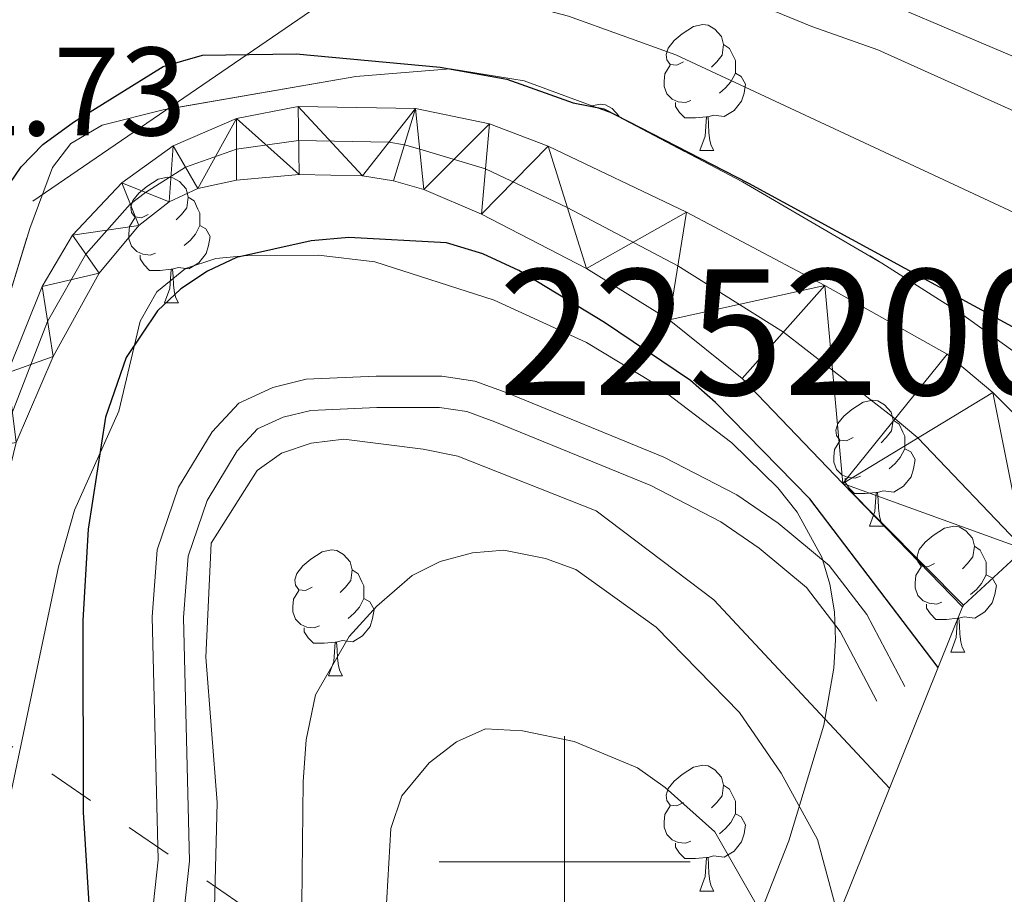
# Model space of a CAD drawing. Extents: x 595639 to 600136, y 784442 to 787476.
# Drawn here: x 597957 to 598035, y 785497 to 785567 of the extents above; entities that cross this region are included whole.
import ezdxf
from ezdxf.enums import TextEntityAlignment as Align

# ---------------------------------------------------------------- set-up
doc = ezdxf.new("R2010")
doc.units = 0
doc.header["$MEASUREMENT"] = 0
for name, pattern in [('5elect', [127.5, 75, -7.5, 7.5, -7.5, 7.5, -7.5, 7.5, -7.5]), ('DGN Style 3', [59.334772000000015, 42.38198000000001, -16.952792]), ('DGN Style 4', [67.85354998, 33.905584, -16.952792, 0.04238198000000001, -16.952792])]:
    doc.linetypes.add(name, pattern=pattern)
for name, color, linetype in [('Nivel 11', 7, 'Continuous'), ('Nivel 16', 7, 'Continuous'), ('Nivel 21', 7, 'Continuous'), ('Nivel 23', 7, 'Continuous'), ('Nivel 32', 7, 'Continuous'), ('Nivel 35', 7, 'Continuous'), ('Nivel 36', 7, 'Continuous'), ('Nivel 4', 7, 'Continuous'), ('Nivel 41', 7, 'Continuous'), ('Nivel 48', 7, 'Continuous'), ('Nivel 5', 7, 'Continuous'), ('Nivel 51', 7, 'Continuous'), ('Nivel 53', 7, 'Continuous'), ('Nivel 54', 7, 'Continuous'), ('Nivel 57', 7, 'Continuous'), ('Nivel 59', 7, 'Continuous'), ('Nivel 61', 7, 'Continuous'), ('Nivel 63', 7, 'Continuous')]:
    doc.layers.add(name, color=color, linetype=linetype)
doc.styles.add('Style-arial', font='arial.shx', dxfattribs={"bigfont": 'arialbig.shx'})
doc.styles.add('Style-arialn', font='arialn.shx', dxfattribs={"bigfont": 'arialnbig.shx'})
doc.linetypes.add('5zonar', pattern='A,-5,[1,dgnlstyle.shx,S=0.08,R=0,X=0,Y=0],-5', length=10)

msp = doc.modelspace()

# ---------------------------------------------------------------- hatches: boundary and pattern name
at = {"layer": 'Nivel 53', "linetype": 'Continuous', "lineweight": 13, "extrusion": (0.03908663114163322, -0.0408273427333557, 0.9984014039209536)}
msp.add_hatch(color=254, dxfattribs=at).paths.add_polyline_path([(975278.4387416758, 153589.5547217327), (975242.1179749379, 153589.5592478202), (975241.0026238323, 153589.5582944732), (975150.6629303633, 153589.5687166632), (975149.1514777846, 153589.5690351145), (975138.762306477, 153589.5697688246), (975138.047339814, 153594.3140049007), (975277.1306993121, 153594.2839414653), (975278.3182645917, 153594.3140049007)])

# ---------------------------------------------------------------- linework, layer by layer
at = {"layer": 'Nivel 11', "color": 142, "linetype": 'Continuous', "lineweight": 13}
for points in [[(598041.8060000001, 785529.726, 321.751), (598034.095, 785537.385, 321.751), (598030.473, 785540.44, 321.751), (598020.729, 785545.8970000001, 321.813), (598009.7150000001, 785551.7509999999, 322.78), (597998.683, 785556.996, 322.826), (597994.0090000001, 785558.7860000001, 322.826), (597988.1200000001, 785559.987, 322.826), (597978.773, 785560.1499999999, 322.826), (597973.869, 785559.2080000001, 322.826), (597968.837, 785557.013, 322.826), (597964.7479999999, 785554.068, 322.826), (597960.821, 785549.908, 322.544), (597958.389, 785545.824, 322.019), (597955.625, 785538.9439999999, 320.843), (597953.632, 785532.9410000001, 320.3), (597950.9410000001, 785523.7479999999, 320.137), (597948.9920000001, 785510.298, 319.627), (597946.814, 785498.7390000001, 319.33)], [(598031.693, 785520.29, 321.835), (598022.1570000001, 785530.129, 321.474), (598014.1370000001, 785538.4780000001, 320.992), (598008.315, 785543.1640000001, 321.452), (598001.736, 785547.247, 321.914), (597993.385, 785551.5789999999, 322.336), (597988.798, 785553.5360000001, 322.762), (597986.3840000001, 785554.2420000001, 322.874), (597983.905, 785554.6300000001, 322.874), (597978.8530000001, 785554.7520000001, 322.874), (597973.8759999999, 785554.2890000001, 322.874), (597970.7919999999, 785553.625, 322.805), (597968.506, 785552.551, 322.64), (597966.087, 785550.6880000001, 322.403), (597962.942, 785546.869, 321.996), (597959.271, 785540.25, 321.396), (597956.3219999999, 785533.3840000001, 320.8), (597955.283, 785529.122, 320.454), (597953.335, 785516.7860000001, 319.712), (597948.8049999999, 785491.2479999999, 319.378)]]:
    msp.add_polyline3d(points, dxfattribs=at)
at = {"layer": 'Nivel 16', "color": 1, "linetype": 'Continuous', "lineweight": 13, "extrusion": (-0.5180342490046981, 0.5610176942346138, 0.6456776778035739), "elevation": 131097.6852570207, "flags": 128}
msp.add_lwpolyline([(-972266.8752412437, -110429.4147827084), (-972267.0273574381, -110429.5260960652), (-972273.6044136169, -110429.5261970761), (-972280.7065715967, -110429.5260960652)], dxfattribs=at)
at = {"layer": 'Nivel 16', "color": 1, "linetype": 'Continuous', "lineweight": 13, "extrusion": (0.1695827623921063, 0.4214000455747644, 0.890878043443124), "elevation": 432720.8691288599, "flags": 128}
msp.add_lwpolyline([(-261534.0129625608, -847884.1665804319), (-261534.0129625609, -847960.3439410385)], dxfattribs=at)
at = {"layer": 'Nivel 21', "color": 19, "linetype": 'Continuous', "lineweight": 0}
msp.add_polyline3d([(597956.3970000001, 785476.9480000001, 322.506), (597957.983, 785478.568, 323.112), (597960.6880000001, 785482.2339999999, 324.012), (597965.9809999999, 785491.8570000001, 325.54), (597967.1159999999, 785495.494, 326.219), (597967.622, 785500.155, 327.332), (597967.159, 785519.5109999999, 329.109), (597967.561, 785524.8400000001, 329.378), (597969.2520000001, 785529.8319999999, 329.781), (597971.929, 785534.2350000001, 330.05), (597974.057, 785536.531, 330.05), (597976.7579999999, 785537.784, 329.98), (597979.4280000001, 785538.4280000001, 329.89), (597984.9880000001, 785538.6699999999, 329.781), (597990.219, 785538.689, 328.974), (597992.8459999999, 785538.29, 328.728), (597995.3470000001, 785537.3670000001, 328.51), (598007.912, 785532.2309999999, 326.689), (598013.72, 785529.229, 326.322), (598017.006, 785526.969, 326.285), (598021.0700000001, 785523.585, 326.285), (598024.0549999999, 785519.6810000001, 326.285), (598027.0819999999, 785513.952, 326.285)], dxfattribs=at)
at = {"layer": 'Nivel 21', "color": 19, "linetype": 'DGN Style 3', "lineweight": 0}
msp.add_polyline3d([(597952.389, 785470.4780000001, 321.246), (597958.084, 785475.0970000001, 322.506), (597959.892, 785476.943, 323.112), (597962.7990000001, 785480.8829999999, 324.012), (597968.2919999999, 785490.872, 325.54), (597969.575, 785494.9809999999, 326.219), (597970.125, 785500.05, 327.332), (597969.662, 785519.446, 329.109), (597970.03, 785524.337, 329.378), (597971.531, 785528.7690000001, 329.781), (597973.9340000001, 785532.72, 330.05), (597975.5560000001, 785534.47, 330.05), (597977.585, 785535.4110000001, 329.98), (597979.7790000001, 785535.9410000001, 329.89), (597985.047, 785536.1710000001, 329.781), (597990.034, 785536.1880000001, 328.974), (597992.219, 785535.8570000001, 328.728), (597994.44, 785535.0360000001, 328.51), (598006.8630000001, 785529.9580000001, 326.689), (598012.433, 785527.0800000001, 326.322), (598015.4950000001, 785524.9739999999, 326.285), (598019.2550000001, 785521.844, 326.285), (598021.942, 785518.328, 326.285), (598024.871, 785512.7849999999, 326.285)], dxfattribs=at)
at = {"layer": 'Nivel 23', "color": 2, "linetype": 'DGN Style 4', "lineweight": 0}
msp.add_polyline3d([(598036.588, 785524.908, 321.794), (598028.1259999999, 785533.757, 321.612), (598026.315, 785535.284, 321.612), (598017.433, 785542.1869999999, 321.402), (598009.0149999999, 785547.4569999999, 322.116), (598000.209, 785552.121, 322.37), (597993.6969999999, 785555.182, 322.581), (597988.459, 785556.7609999999, 322.794), (597987.2520000001, 785557.1140000001, 322.85), (597986.0120000001, 785557.308, 322.85), (597978.8130000001, 785557.4510000001, 322.85), (597973.872, 785556.7479999999, 322.85), (597969.814, 785555.3189999999, 322.815), (597966.6270000001, 785553.3090000001, 322.733), (597965.4169999999, 785552.378, 322.615), (597961.881, 785548.388, 322.27), (597958.8300000001, 785543.037, 321.708), (597954.977, 785533.162, 320.55)], dxfattribs=at)
at = {"layer": 'Nivel 32', "color": 6, "linetype": '5elect', "lineweight": 0, "ltscale": 0.5, "extrusion": (0.4140628840495552, -0.8076547390581112, 0.4198163295174916), "elevation": -386719.5937565768, "flags": 128}
msp.add_lwpolyline([(890648.0322736027, 179299.3175819771), (890619.3027475267, 179295.842517596), (890445.1551876143, 179243.0411509707)], dxfattribs=at)
at = {"layer": 'Nivel 32', "color": 6, "linetype": '5elect', "lineweight": 0, "ltscale": 0.5, "extrusion": (-0.1311525787193122, 0.0904523013267192, 0.9872271178811768), "elevation": -7039.219813601114, "flags": 128}
msp.add_lwpolyline([(-986121.0586344055, 45698.94414065627), (-986121.0586344055, 45805.43473677151)], dxfattribs=at)
at = {"layer": 'Nivel 35', "color": 92, "linetype": '5zonar', "lineweight": 0, "ltscale": 0.5}
for points in [[(598091.138, 785553.406, 353.702), (598069.8470000001, 785544.8740000001, 346.665), (598061.3670000001, 785541.1370000001, 343.583), (598057.152, 785539.0220000001, 341.609), (598055.287, 785537.8970000001, 340.335), (598048.081, 785533.5449999999, 334.134), (598045.104, 785532.4580000001, 331.859), (598043.341, 785532.7150000001, 330.684), (598041.612, 785534.047, 329.564), (598039.8899999999, 785536.024, 328.564), (598036.365, 785540.2050000001, 327.19), (598031.5279999999, 785543.702, 326.655), (598025.2679999999, 785547.69, 326.469), (598014.1610000001, 785554.145, 326.911), (598003.7590000001, 785559.621, 327.814), (597996.79, 785562.1969999999, 328.401), (597990.8840000001, 785563.152, 328.775), (597983.378, 785562.5590000001, 329.126), (597968.0190000001, 785559.892, 329.017), (597963.163, 785558.673, 328.673), (597960.6840000001, 785557.206, 328.283), (597959.2280000001, 785555.2930000001, 327.764), (597957.4010000001, 785550.429, 326.587), (597955.534, 785544.267, 325.694)], [(597952.8330000001, 785490.943, 328.589), (597959.71, 785523.486, 333.068), (597960.9809999999, 785528.0090000001, 333.168), (597964.496, 785535.879, 333.168), (597966.1869999999, 785543.065, 333.168), (597967.5320000001, 785545.3870000001, 333.168), (597969.8219999999, 785547.257, 333.168), (597972.23, 785548.051, 333.168), (597974.777, 785548.284, 333.168), (597980.388, 785548.304, 333.012), (597984.889, 785547.7849999999, 332.63), (597994.3910000001, 785544.726, 332.63), (598001.754, 785541.368, 332.63), (598006.973, 785538.185, 332.63), (598013.315, 785533.3729999999, 332.63), (598016.9890000001, 785529.7679999999, 332.63), (598018.5079999999, 785527.8430000001, 332.63), (598020.469, 785524.2509999999, 332.63), (598021.1229999999, 785522.104, 332.831), (598021.4780000001, 785519.908, 333.395), (598021.571, 785517.673, 334.262), (598021.439, 785515.413, 335.371), (598020.646, 785510.8630000001, 338.075), (598017.862, 785501.655, 343.924), (598011.5290000001, 785485.6059999999, 353.891)]]:
    msp.add_polyline3d(points, dxfattribs=at)
at = {"layer": 'Nivel 36', "color": 92, "linetype": 'Continuous', "lineweight": 0, "flags": 128}
for points in [[(598009.4650000001, 785563.706), (598008.935, 785563.4410000001), (598008.405, 785563.496), (598008.1399999999, 785563.8659999999), (598008.085, 785564.291), (598008.2450000001, 785564.811), (598008.7250000001, 785565.406), (598009.3600000001, 785565.936), (598010.26, 785566.521), (598011.0050000001, 785566.6810000001), (598011.4299999999, 785566.6259999999), (598011.96, 785566.311), (598012.49, 785565.726), (598012.6499999999, 785565.0860000001), (598012.54, 785564.236), (598012.115, 785563.706), (598011.6950000001, 785563.281)], [(598012.6499999999, 785565.0860000001), (598013.125, 785564.771), (598013.44, 785564.131), (598013.6000000001, 785563.811), (598013.6000000001, 785563.2309999999), (598013.6000000001, 785562.8060000001), (598013.23, 785562.1159999999), (598012.81, 785561.6359999999), (598012.3300000001, 785561.216)], [(598010.05, 785560.6259999999), (598009.625, 785560.466), (598009.04, 785560.5260000001), (598008.565, 785560.736), (598008.1399999999, 785561.1610000001), (598007.925, 785561.746), (598007.925, 785562.166), (598007.98, 785562.7509999999), (598008.405, 785563.4410000001)], [(598013.6000000001, 785562.8060000001), (598014.0549999999, 785562.5560000001), (598014.3999999999, 785561.9410000001), (598014.29, 785561.216), (598014.0800000001, 785560.5760000001), (598013.4950000001, 785559.8360000001), (598012.7, 785559.3559999999), (598011.8500000001, 785559.4610000001), (598011.4199999999, 785559.331)], [(598002.1610000001, 785560.212), (598002.8330000001, 785560.3559999999), (598003.2579999999, 785560.301), (598003.788, 785559.986), (598004.318, 785559.4010000001), (598004.3389999999, 785559.315)], [(598011.31, 785559.331), (598010.4199999999, 785559.246), (598009.575, 785559.246), (598009.1499999999, 785559.676), (598008.8300000001, 785560.1510000001), (598008.8300000001, 785560.466)], [(598010.7649999999, 785556.646), (598011.2, 785557.8060000001), (598011.31, 785559.331), (598011.4199999999, 785559.331), (598011.4550000001, 785558.746), (598011.49, 785558.061), (598011.56, 785557.446), (598011.675, 785557.0460000001), (598011.8899999999, 785556.646)], [(598010.7649999999, 785556.646), (598011.8899999999, 785556.646)], [(597966.8289999999, 785551.5660000001), (597966.2990000001, 785551.301), (597965.7690000001, 785551.3559999999), (597965.504, 785551.726), (597965.449, 785552.1510000001), (597965.6089999999, 785552.6710000001), (597966.0889999999, 785553.2660000001), (597966.7239999999, 785553.7960000001), (597967.6240000001, 785554.381), (597968.369, 785554.541), (597968.794, 785554.486), (597969.324, 785554.1710000001), (597969.854, 785553.5860000001), (597970.014, 785552.946), (597969.9040000001, 785552.0959999999), (597969.479, 785551.5660000001), (597969.0590000001, 785551.1410000001)], [(597970.014, 785552.946), (597970.4890000001, 785552.631), (597970.804, 785551.9909999999), (597970.9639999999, 785551.6710000001), (597970.9639999999, 785551.091), (597970.9639999999, 785550.666), (597970.594, 785549.976), (597970.1740000001, 785549.496), (597969.6939999999, 785549.0760000001)], [(597967.4140000001, 785548.486), (597966.9890000001, 785548.3260000001), (597966.4040000001, 785548.3859999999), (597965.929, 785548.5959999999), (597965.504, 785549.021), (597965.2890000001, 785549.6059999999), (597965.2890000001, 785550.0260000001), (597965.344, 785550.611), (597965.7690000001, 785551.301)], [(597970.9639999999, 785550.666), (597971.419, 785550.416), (597971.764, 785549.801), (597971.6540000001, 785549.0760000001), (597971.4439999999, 785548.436), (597970.8589999999, 785547.696), (597970.064, 785547.216), (597969.2139999999, 785547.321), (597968.784, 785547.1910000001)], [(597968.6740000001, 785547.1910000001), (597967.784, 785547.1059999999), (597966.939, 785547.1059999999), (597966.514, 785547.5360000001), (597966.1939999999, 785548.0109999999), (597966.1939999999, 785548.3260000001)], [(597968.129, 785544.506), (597968.564, 785545.666), (597968.6740000001, 785547.1910000001), (597968.784, 785547.1910000001), (597968.8189999999, 785546.6059999999), (597968.854, 785545.9210000001), (597968.9240000001, 785545.3060000001), (597969.0390000001, 785544.906), (597969.254, 785544.506)], [(597968.129, 785544.506), (597969.254, 785544.506)], [(598022.9680000001, 785533.797), (598022.4380000001, 785533.5320000001), (598021.908, 785533.587), (598021.6429999999, 785533.9569999999), (598021.588, 785534.382), (598021.7479999999, 785534.902), (598022.2280000001, 785535.497), (598022.8630000001, 785536.027), (598023.763, 785536.612), (598024.5079999999, 785536.7720000001), (598024.933, 785536.717), (598025.463, 785536.402), (598025.993, 785535.817), (598026.1529999999, 785535.1769999999), (598026.0430000001, 785534.327), (598025.618, 785533.797), (598025.1980000001, 785533.372)], [(598026.1529999999, 785535.1769999999), (598026.628, 785534.862), (598026.943, 785534.2220000001), (598027.1030000001, 785533.902), (598027.1030000001, 785533.3219999999), (598027.1030000001, 785532.8970000001), (598026.733, 785532.2069999999), (598026.3130000001, 785531.727), (598025.8330000001, 785531.307)], [(598023.5530000001, 785530.717), (598023.128, 785530.557), (598022.5430000001, 785530.6170000001), (598022.068, 785530.827), (598021.6429999999, 785531.2520000001), (598021.4280000001, 785531.837), (598021.4280000001, 785532.257), (598021.483, 785532.842), (598021.908, 785533.5320000001)], [(598027.1030000001, 785532.8970000001), (598027.558, 785532.6470000001), (598027.9029999999, 785532.0320000001), (598027.7930000001, 785531.307), (598027.5830000001, 785530.6670000001), (598026.9979999999, 785529.9269999999), (598026.203, 785529.4469999999), (598025.3530000001, 785529.5519999999), (598024.923, 785529.422)], [(598024.8130000001, 785529.422), (598023.923, 785529.337), (598023.078, 785529.337), (598022.6529999999, 785529.767), (598022.3330000001, 785530.2420000001), (598022.3330000001, 785530.557)], [(598024.2679999999, 785526.737), (598024.703, 785527.8970000001), (598024.8130000001, 785529.422), (598024.923, 785529.422), (598024.9580000001, 785528.837), (598024.993, 785528.152), (598025.0630000001, 785527.537), (598025.1780000001, 785527.1370000001), (598025.3929999999, 785526.737)], [(598024.2679999999, 785526.737), (598025.3929999999, 785526.737)], [(598029.443, 785523.7620000001), (598028.913, 785523.497), (598028.3829999999, 785523.5519999999), (598028.118, 785523.922), (598028.0630000001, 785524.3470000001), (598028.223, 785524.8670000001), (598028.703, 785525.462), (598029.338, 785525.9920000001), (598030.2380000001, 785526.577), (598030.983, 785526.737), (598031.408, 785526.682), (598031.9380000001, 785526.3670000001), (598032.4680000001, 785525.7820000001), (598032.628, 785525.142), (598032.5179999999, 785524.2920000001), (598032.0930000001, 785523.7620000001), (598031.673, 785523.337)], [(598032.628, 785525.142), (598033.1030000001, 785524.827), (598033.4180000001, 785524.1869999999), (598033.578, 785523.8670000001), (598033.578, 785523.287), (598033.578, 785522.862), (598033.2080000001, 785522.172), (598032.788, 785521.692), (598032.308, 785521.2720000001)], [(597979.888, 785521.8570000001), (597979.358, 785521.592), (597978.828, 785521.6470000001), (597978.5630000001, 785522.017), (597978.5079999999, 785522.442), (597978.6680000001, 785522.962), (597979.148, 785523.557), (597979.783, 785524.087), (597980.683, 785524.672), (597981.4280000001, 785524.8319999999), (597981.8530000001, 785524.777), (597982.3829999999, 785524.462), (597982.913, 785523.8770000001), (597983.0730000001, 785523.237), (597982.963, 785522.3870000001), (597982.538, 785521.8570000001), (597982.118, 785521.432)], [(597983.0730000001, 785523.237), (597983.548, 785522.922), (597983.8630000001, 785522.2820000001), (597984.023, 785521.962), (597984.023, 785521.382), (597984.023, 785520.9569999999), (597983.6529999999, 785520.267), (597983.233, 785519.787), (597982.753, 785519.3670000001)], [(598030.0279999999, 785520.682), (598029.6030000001, 785520.5220000001), (598029.0179999999, 785520.5819999999), (598028.5430000001, 785520.7920000001), (598028.118, 785521.217), (598027.9029999999, 785521.8019999999), (598027.9029999999, 785522.2220000001), (598027.9580000001, 785522.807), (598028.3829999999, 785523.497)], [(598033.578, 785522.862), (598034.033, 785522.612), (598034.378, 785521.997), (598034.2679999999, 785521.2720000001), (598034.058, 785520.632), (598033.473, 785519.892), (598032.6780000001, 785519.412), (598031.828, 785519.517), (598031.398, 785519.3870000001)], [(597980.473, 785518.777), (597980.048, 785518.6170000001), (597979.463, 785518.6769999999), (597978.9880000001, 785518.8870000001), (597978.5630000001, 785519.3119999999), (597978.348, 785519.8970000001), (597978.348, 785520.317), (597978.4029999999, 785520.902), (597978.828, 785521.592)], [(597984.023, 785520.9569999999), (597984.4780000001, 785520.7069999999), (597984.8230000001, 785520.092), (597984.713, 785519.3670000001), (597984.503, 785518.727), (597983.9180000001, 785517.987), (597983.1229999999, 785517.507), (597982.273, 785517.612), (597981.8430000001, 785517.4820000001)], [(598031.288, 785519.3870000001), (598030.398, 785519.3019999999), (598029.5530000001, 785519.3019999999), (598029.128, 785519.7320000001), (598028.808, 785520.2069999999), (598028.808, 785520.5220000001)], [(598030.743, 785516.702), (598031.1780000001, 785517.862), (598031.288, 785519.3870000001), (598031.398, 785519.3870000001), (598031.433, 785518.8019999999), (598031.4680000001, 785518.1170000001), (598031.538, 785517.5020000001), (598031.6529999999, 785517.102), (598031.868, 785516.702)], [(597981.733, 785517.4820000001), (597980.8430000001, 785517.3970000001), (597979.9979999999, 785517.3970000001), (597979.5730000001, 785517.827), (597979.253, 785518.3019999999), (597979.253, 785518.6170000001)], [(597981.1880000001, 785514.797), (597981.6229999999, 785515.9569999999), (597981.733, 785517.4820000001), (597981.8430000001, 785517.4820000001), (597981.878, 785516.8970000001), (597981.913, 785516.212), (597981.983, 785515.5970000001), (597982.098, 785515.1969999999), (597982.3130000001, 785514.797)], [(598030.743, 785516.702), (598031.868, 785516.702)], [(597981.1880000001, 785514.797), (597982.3130000001, 785514.797)], [(598009.4650000001, 785504.7139999999), (598008.935, 785504.449), (598008.405, 785504.504), (598008.1399999999, 785504.8740000001), (598008.085, 785505.2990000001), (598008.2450000001, 785505.8189999999), (598008.7250000001, 785506.4140000001), (598009.3600000001, 785506.9439999999), (598010.26, 785507.5290000001), (598011.0050000001, 785507.689), (598011.4299999999, 785507.6340000001), (598011.96, 785507.3189999999), (598012.49, 785506.7339999999), (598012.6499999999, 785506.094), (598012.54, 785505.244), (598012.115, 785504.7139999999), (598011.6950000001, 785504.2890000001)], [(598012.6499999999, 785506.094), (598013.125, 785505.7790000001), (598013.44, 785505.139), (598013.6000000001, 785504.8189999999), (598013.6000000001, 785504.2390000001), (598013.6000000001, 785503.814), (598013.23, 785503.1240000001), (598012.81, 785502.6440000001), (598012.3300000001, 785502.2239999999)], [(598010.05, 785501.6340000001), (598009.625, 785501.4739999999), (598009.04, 785501.534), (598008.565, 785501.744), (598008.1399999999, 785502.169), (598007.925, 785502.754), (598007.925, 785503.1740000001), (598007.98, 785503.7590000001), (598008.405, 785504.449)], [(598013.6000000001, 785503.814), (598014.0549999999, 785503.564), (598014.3999999999, 785502.949), (598014.29, 785502.2239999999), (598014.0800000001, 785501.584), (598013.4950000001, 785500.844), (598012.7, 785500.3640000001), (598011.8500000001, 785500.469), (598011.4199999999, 785500.3389999999)], [(598011.31, 785500.3389999999), (598010.4199999999, 785500.254), (598009.575, 785500.254), (598009.1499999999, 785500.6840000001), (598008.8300000001, 785501.159), (598008.8300000001, 785501.4739999999)], [(598010.7649999999, 785497.6540000001), (598011.2, 785498.814), (598011.31, 785500.3389999999), (598011.4199999999, 785500.3389999999), (598011.4550000001, 785499.754), (598011.49, 785499.0689999999), (598011.56, 785498.4539999999), (598011.675, 785498.054), (598011.8899999999, 785497.6540000001)], [(598010.7649999999, 785497.6540000001), (598011.8899999999, 785497.6540000001)]]:
    msp.add_lwpolyline(points, dxfattribs=at)
at = {"layer": 'Nivel 4', "color": 25, "linetype": 'Continuous', "lineweight": 30, "elevation": 325, "flags": 128}
for points in [[(597955.324, 785553.2720000001), (597956.7209999999, 785555.344), (597958.4569999999, 785557.142), (597960.879, 785558.9010000001), (597968.021, 785563.3319999999), (597971.162, 785564.254), (597978.6300000001, 785564.345), (597990.088, 785563.2860000001), (597995.402, 785562.341), (598000.672, 785560.46), (598003.132, 785559.9709999999), (598014.635, 785554.047), (598043.486, 785538.368), (598048.341, 785536.6140000001), (598050.557, 785535.494), (598052.2479999999, 785533.6270000001)], [(598029.7490000001, 785515.46), (598019.538, 785528.9029999999), (598012.02, 785536.585), (598010.031, 785538.3400000001), (598003.186, 785542.9410000001), (597996.342, 785547.102), (597993.4739999999, 785548.413), (597990.6070000001, 785549.284), (597982.818, 785549.71), (597979.8130000001, 785549.4650000001), (597973.881, 785548.125), (597971.5619999999, 785547.0490000001), (597969.4510000001, 785545.6229999999), (597967.588, 785543.875), (597965.088, 785540.159), (597963.44, 785535.402), (597962.054, 785526.4909999999), (597961.639, 785519.22), (597961.673, 785503.943), (597962.3999999999, 785491.908)]]:
    msp.add_lwpolyline(points, dxfattribs=at)
at = {"layer": 'Nivel 5', "color": 25, "linetype": 'Continuous', "lineweight": 0, "flags": 128}
for points, elevation in [([(597955.084, 785579.52), (597957.0800000001, 785578.4180000001), (597959.561, 785578.01), (597970.297, 785578.2450000001), (597981.092, 785577.844), (597989.4680000001, 785576.5530000001), (598000.4909999999, 785573.95), (598005.3430000001, 785572.425), (598019.682, 785566.53), (598024.9310000001, 785564.676), (598036.1030000001, 785559.655), (598041.9610000001, 785558.02), (598056.317, 785551.7849999999), (598065.2250000001, 785547.4410000001), (598073.9110000001, 785541.72)], 335), ([(597956.0660000001, 785569.098), (597970.6140000001, 785571.2350000001), (597978.21, 785571.155), (597987.301, 785570.1670000001), (597993.4539999999, 785569.1869999999), (598000.315, 785567.3500000001), (598008.8459999999, 785564.267), (598064.625, 785538.2509999999)], 330), ([(598021.663, 785570.1340000001), (598035.798, 785564.121), (598042.659, 785561.906), (598064.5760000001, 785553.037), (598085.976, 785546.227)], 340), ([(598025.8800000001, 785505.8459999999), (598011.8859999999, 785520.851), (598002.5249999999, 785527.9469999999), (597991.4950000001, 785532.3130000001), (597988.74, 785532.854), (597982.4140000001, 785533.666), (597979.814, 785533.3500000001), (597977.4510000001, 785532.537), (597975.5290000001, 785531.1529999999), (597971.855, 785525.3800000001), (597971.4299999999, 785516.2930000001), (597972.321, 785504.709), (597972.0800000001, 785495.3459999999), (597972.274, 785491.4880000001), (597972.1030000001, 785489.013), (597968.5760000001, 785474.683), (597965.2339999999, 785469.065), (597963.112, 785466.2209999999), (597958.71, 785461.4439999999), (597949.669, 785452.544)], 330), ([(598021.7860000001, 785495.672), (598020.138, 785501.77), (598017.2550000001, 785507.0460000001), (598013.9340000001, 785511.8800000001), (598007.3, 785518.6840000001), (598000.896, 785523.287), (597998.469, 785524.159), (597995.163, 785524.808), (597992.6710000001, 785524.6059999999), (597990.1000000001, 785523.909), (597987.8600000001, 785522.794), (597985.0460000001, 785520.3659999999), (597982.852, 785517.935), (597980.1529999999, 785513.284), (597979.423, 785509.72), (597979.1780000001, 785506.395), (597978.9909999999, 785489.284), (597977.6950000001, 785483.5630000001), (597975.507, 785478.2579999999), (597973.422, 785473.531), (597970.037, 785468.105), (597965.098, 785461.808), (597958.95, 785455.841), (597953.7679999999, 785449.807)], 335), ([(597956.129, 785441.1070000001), (597957.247, 785445.105), (597958.2649999999, 785447.3870000001), (597962.6740000001, 785453.561), (597967.5249999999, 785459.0719999999), (597978.0320000001, 785474.084), (597980.49, 785480.587), (597985.6710000001, 785494.3729999999), (597986.155, 785502.6440000001), (597987.034, 785505.256), (597989.2010000001, 785507.878), (597991.398, 785509.538), (597993.693, 785510.5900000001), (597996.638, 785510.4299999999), (598000.76, 785509.5719999999), (598005.81, 785507.487), (598008.0120000001, 785505.906), (598011.9569999999, 785502.369), (598019.3019999999, 785489.5)], 340)]:
    msp.add_lwpolyline(points, dxfattribs=dict(at, elevation=elevation))
at = {"layer": 'Nivel 53', "color": 1, "linetype": 'Continuous', "lineweight": 13, "extrusion": (0.03908663114163322, -0.0408273427333557, 0.9984014039209536), "elevation": -8338.212806070289, "flags": 128}
msp.add_lwpolyline([(975150.6629303633, 153589.5687166632), (975241.0026238323, 153589.5582944732), (975242.1179749379, 153589.5592478202), (975278.4387416758, 153589.5547217327), (975278.3182645917, 153594.3140049007), (975277.1306993121, 153594.2839414653), (975138.047339814, 153594.3140049007), (975138.762306477, 153589.5697688246), (975149.1514777846, 153589.5690351145)], close=True, dxfattribs=at)
at = {"layer": 'Nivel 53', "color": 1, "linetype": 'Continuous', "lineweight": 13}
msp.add_polyline3d([(598006.3570000001, 785457.3319999999, 356.439), (598106.8430000001, 785553.4920000001, 356.439), (598107.6799999999, 785554.335, 356.439), (598041.8060000001, 785529.726, 321.751), (598036.588, 785524.908, 321.751), (598031.756, 785520.446, 321.751), (598031.693, 785520.29, 321.836)], close=True, dxfattribs=at)
at = {"layer": 'Nivel 57', "color": 92, "linetype": 'DGN Style 3', "lineweight": 0, "flags": 128}
msp.add_lwpolyline([(598099.058, 785579.4040000001), (598094.9369999999, 785582.1159999999), (598074.1680000001, 785599.7960000001), (598061.538, 785608.399), (598055.649, 785612.942), (598051.801, 785617.0789999999), (598050.7180000001, 785619.0930000001), (598049.5490000001, 785623.5970000001), (598048.9180000001, 785628.443), (598048.51, 785630.8859999999), (598046.159, 785643.5009999999), (598045.4210000001, 785648.29), (598045.342, 785653.3230000001), (598045.9890000001, 785655.6710000001), (598047.6000000001, 785658.0549999999), (598051.585, 785661.152), (598055.98, 785663.48), (598060.2139999999, 785665.885), (598062.05, 785667.1100000001), (598064.041, 785668.425), (598067.723, 785671.29), (598068.956, 785672.933), (598070.4480000001, 785676.807), (598071.9950000001, 785680.361), (598071.449, 785682.0590000001), (598069.03, 785683.7690000001), (598066.757, 785684.4979999999), (598064.273, 785684.9410000001), (598057.29, 785685.7), (598049.783, 785686.0349999999), (598044.8319999999, 785685.905), (598037.085, 785685.115), (598027.5760000001, 785683.44), (598018.212, 785680.79), (598011.0009999999, 785677.933), (598000.294, 785672.5120000001), (597994.0549999999, 785668.871), (597991.0009999999, 785667.0560000001), (597987.1680000001, 785664.463), (597985.479, 785662.95), (597984.0050000001, 785661.2010000001), (597982.797, 785659.149), (597977.1799999999, 785645.861), (597962.3740000001, 785604.675), (597958.852, 785595.416), (597955.7409999999, 785588.649), (597952.209, 785582.506), (597942.256, 785568.115), (597931.3189999999, 785552.9720000001), (597928.561, 785548.426), (597927.6399999999, 785546.1140000001), (597927.2860000001, 785543.8600000001), (597927.575, 785542.294), (597931.0800000001, 785535.807), (597932.818, 785530.1159999999), (597933.297, 785527.416), (597933.825, 785520.2209999999), (597934.264, 785516.027), (597934.932, 785511.621), (597935.6939999999, 785509.8859999999), (597937.038, 785508.5789999999), (597938.712, 785507.3319999999), (597940.017, 785506.3570000001), (597942.466, 785504.899), (597944.638, 785504.665), (597945.5079999999, 785505.311), (597946.932, 785507.483), (597948.304, 785512.341), (597949.943, 785524.5819999999), (597952.6100000001, 785534.7110000001), (597955.534, 785544.267), (597957.4010000001, 785550.429), (597959.2280000001, 785555.2930000001), (597960.6840000001, 785557.206), (597963.163, 785558.673), (597968.0190000001, 785559.892), (597983.378, 785562.5590000001), (597990.8840000001, 785563.152), (597996.79, 785562.1969999999), (598003.7590000001, 785559.621), (598014.1610000001, 785554.145), (598025.2679999999, 785547.69), (598031.5279999999, 785543.702), (598036.365, 785540.2050000001), (598039.8899999999, 785536.024), (598041.612, 785534.047), (598043.341, 785532.7150000001), (598045.104, 785532.4580000001), (598048.081, 785533.5449999999), (598055.287, 785537.8970000001), (598057.152, 785539.0220000001), (598061.3670000001, 785541.1370000001), (598069.8470000001, 785544.8740000001), (598091.138, 785553.406), (598095.652, 785554.4299999999), (598100.953, 785554.71), (598112.7620000001, 785560.669), (598114.9410000001, 785561.578), (598119.206, 785563.381), (598119.2, 785564.9950000001), (598114.196, 785569.6939999999), (598110.45, 785572.6670000001), (598108.4110000001, 785574.098)], close=True, dxfattribs=at)
at = {"layer": 'Nivel 59', "color": 19, "linetype": 'Continuous', "lineweight": 0}
msp.add_polyline3d([(597952.8330000001, 785490.943, 320.731), (597959.71, 785523.486, 323.573), (597960.9809999999, 785528.0090000001, 324.192), (597964.496, 785535.879, 325.506), (597966.1869999999, 785543.065, 324.614), (597967.5320000001, 785545.3870000001, 324.361), (597969.8219999999, 785547.257, 324.51), (597972.23, 785548.051, 324.781), (597974.777, 785548.284, 325.019), (597980.388, 785548.304, 325.537), (597984.889, 785547.7849999999, 325.793), (597994.3910000001, 785544.726, 326.17), (598001.754, 785541.368, 325.791), (598006.973, 785538.185, 325.496), (598013.315, 785533.3729999999, 325.412), (598016.9890000001, 785529.7679999999, 325.409), (598018.5079999999, 785527.8430000001, 325.589), (598020.469, 785524.2509999999, 326.216), (598021.1229999999, 785522.104, 326.285), (598021.4780000001, 785519.908, 326.285), (598021.571, 785517.673, 326.71), (598021.439, 785515.413, 327.496), (598020.646, 785510.8630000001, 330.37), (598017.862, 785501.655, 336.438), (598011.5290000001, 785485.6059999999, 344.073)], dxfattribs=at)
at = {"layer": 'Nivel 61', "color": 19, "linetype": 'Continuous', "lineweight": 0}
msp.add_3dface([(596568.3600000001, 784848.24), (599953.1599999999, 784897.0800000001), (599919.1300000001, 787210.72), (596535.48, 787161.8800000001)], dxfattribs=at)
at = {"layer": 'Nivel 63', "color": 7, "linetype": 'Continuous', "lineweight": 0}
for p, q in [((598000, 785490), (598000, 785510)), ((597990, 785500), (598010, 785500))]:
    msp.add_line(p, q, dxfattribs=at)
msp.add_3dface([(595681.5989999999, 784441.5989999999), (600136.131, 784505.8740000001), (600093.281, 787475.5760000001), (595638.7479999999, 787411.301)], dxfattribs=at)

# ---------------------------------------------------------------- texts
at = {"layer": 'Nivel 41', "color": 19, "linetype": 'Continuous', "lineweight": 0, "style": 'Style-arial'}
msp.add_text('332.73', height=7.000002, dxfattribs=at).set_placement((597940.733, 785557.852, 332.734))
at = {"layer": 'Nivel 48', "color": 142, "linetype": 'Continuous', "lineweight": 0, "style": 'Style-arialn'}
msp.add_text('225200', height=10.000002, dxfattribs=at).set_placement((598017.4332644057, 785542.1870009999, 321.402), align=Align.MIDDLE_CENTER)

# ---------------------------------------------------------------- meshes
at = {"layer": 'Nivel 51', "color": 144, "linetype": 'Continuous', "lineweight": 13}
mesh = msp.add_polyface(dxfattribs=at)
corners = [(598041.8060000001, 785529.7260000005, 321.7510000000222), (598034.095, 785537.3850000002, 321.7510000000076), (598030.4730000002, 785540.44, 321.7509999999928), (598020.729, 785545.8970000003, 321.8130000000074), (598009.7150000003, 785551.7510000002, 322.7800000000024), (597998.683, 785556.9960000003, 322.8260000000064), (597994.0090000001, 785558.7860000001, 322.8260000000071), (597988.1200000001, 785559.9870000002, 322.8260000000178), (597978.773, 785560.1499999999, 322.8260000000051), (597973.8690000002, 785559.2080000003, 322.8260000000083), (597968.8370000003, 785557.0130000003, 322.8260000000136), (597964.7479999999, 785554.068, 322.8260000000023), (597960.821, 785549.908, 322.5439999999993), (597958.3890000002, 785545.8240000003, 322.0190000000042), (597955.625, 785538.9440000004, 320.8430000000217), (597953.632, 785532.9410000001, 320.2999999999954), (597950.9410000001, 785523.7480000004, 320.1370000000004), (597948.9920000001, 785510.2980000002, 319.6270000000116), (597946.814, 785498.7390000005, 319.3300000000281), (597946.814, 785498.7390000003, 319.683000000017), (597948.8049999999, 785491.2480000004, 319.6830000000186), (597948.8049999999, 785491.2480000004, 319.3780000000245), (597953.335, 785516.7860000001, 319.7120000000007), (597955.283, 785529.1220000004, 320.4540000000253), (597956.3219999999, 785533.3840000003, 320.8000000000057), (597959.271, 785540.2500000005, 321.3960000000184), (597962.942, 785546.8690000002, 321.9960000000166), (597966.087, 785550.6880000003, 322.4029999999959), (597968.506, 785552.5510000002, 322.6400000000255), (597970.7919999999, 785553.6250000002, 322.8050000000105), (597973.8760000002, 785554.2890000001, 322.8740000000051), (597978.8530000004, 785554.7520000006, 322.874000000026), (597983.905, 785554.6300000004, 322.8740000000177), (597986.3840000003, 785554.2420000003, 322.8740000000181), (597988.7980000002, 785553.5360000003, 322.7620000000134), (597993.385, 785551.5789999999, 322.33600000001), (598001.736, 785547.2470000002, 321.9140000000074), (598008.3150000002, 785543.1640000003, 321.4520000000052), (598014.1370000001, 785538.4780000004, 320.9920000000027), (598022.1570000004, 785530.1290000002, 321.474000000013), (598031.6930000002, 785520.2900000005, 321.835000000024), (598031.6930000002, 785520.2900000003, 321.8359999999994), (598031.756, 785520.4460000005, 321.751000000022), (598036.5880000002, 785524.9080000003, 321.7510000000059), (597946.8145116884, 785498.7370748085, 319.683000000017)]
mesh.append_faces([[corners[k] for k in face] for face in [(44, 19, 18)]], dxfattribs={"color": 144})
mesh.append_faces([[corners[k] for k in face] for face in [(22, 20, 21), (20, 17, 44), (1, 43, 0), (41, 39, 40)]], dxfattribs={"vtx0": -1, "color": 144})
mesh.append_faces([[corners[k] for k in face] for face in [(30, 9, 29), (29, 10, 28), (28, 11, 27), (27, 12, 26), (26, 13, 25), (25, 14, 24), (24, 15, 23), (23, 16, 22), (33, 7, 32), (7, 34, 6), (32, 8, 31), (8, 32, 7), (6, 35, 5), (5, 36, 4), (4, 37, 3), (3, 39, 2), (2, 39, 1), (43, 39, 42), (42, 39, 41)]], dxfattribs={"vtx0": -1, "vtx1": -1, "color": 144})
mesh.append_faces([[corners[k] for k in face] for face in [(22, 17, 20), (1, 39, 43)]], dxfattribs={"vtx0": -1, "vtx1": -1, "vtx2": -1, "color": 144})
mesh.append_faces([[corners[k] for k in face] for face in [(9, 30, 31), (29, 9, 10), (28, 10, 11), (27, 11, 12), (26, 12, 13), (25, 13, 14), (24, 14, 15), (23, 15, 16), (22, 16, 17), (7, 33, 34), (6, 34, 35), (31, 8, 9), (5, 35, 36), (4, 36, 37), (3, 37, 38), (3, 38, 39)]], dxfattribs={"vtx0": -1, "vtx2": -1, "color": 144})
at = {"layer": 'Nivel 54', "color": 21, "linetype": 'Continuous', "lineweight": 0}
mesh = msp.add_polyface(dxfattribs=at)
corners = [(597944.247, 785575.7889999999, 333.3349999999801), (597950.5440000002, 785581.862, 334.5240000000226), (597954.9610000001, 785587.3910000001, 335.1960000000331), (597958.298, 785594.1249999998, 336.1370000000001), (597963.621, 785609.2029999997, 337.3469999999869), (597971.5860000001, 785637.1969999997, 337.3470000000119), (597977.973, 785655.5050000001, 338.96000000002), (597984.3910000001, 785665.209, 340.0360000000023), (597993.51, 785671.6950000001, 343.801000000003), (598003.71, 785676.5719999997, 345.9520000000186), (598012.842, 785679.2949999999, 347.5650000000215), (598025.7359999998, 785683.1059999999, 350.7919999999652), (598035.4140000003, 785683.679, 353.4810000000005), (598046.1670000004, 785684.2559999998, 354.0180000000064), (598051.0079999999, 785684.2739999997, 355.094000000009), (598059.8770000003, 785685.3819999998, 358.8589999999953), (598067.1390000002, 785684.8699999999, 359.3960000000397), (598071.175, 785684.078, 359.6649999999966), (598083.817, 785683.0489999999, 361.009999999997), (598092.9579999999, 785683.6199999999, 361.5469999999847), (598101.564, 785683.1130000001, 362.0849999999895), (598109.6350000002, 785682.0669999998, 362.8920000000161), (598127.676, 785675.1410000001, 363.9680000000087), (598134.942, 785673.5539999998, 364.5049999999918), (598143.003, 785675.1969999999, 365.0429999999936), (598151.321, 785680.0669999998, 365.8499999999997), (598153.186, 785681.1249999998, 364.4530000000154), (598169.7760000001, 785682.5430000001, 367.1019999999722), (598174.281, 785682.5589999999, 367.5610000000092), (598177.591, 785682.4439999999, 367.5610000000014), (598179.9340000001, 785682.1019999997, 367.9640000000244), (598181.865, 785681.4709999997, 368.0290000000109), (598182.648, 785681.0449999999, 368.0980000000008), (598183.8920000002, 785679.8430000001, 368.3110000000457), (598184.9199999997, 785677.8530000001, 368.5759999999765), (598185.067, 785675.4569999999, 368.971000000001), (598184.5959999999, 785671.9529999997, 369.1739999999807), (598183.696, 785670.4110000001, 369.2370000000322), (598182.4880000001, 785669.038, 369.3079999999867), (598167.385, 785653.152, 370.9220000000066), (598157.0900000001, 785642.2960000001, 372.9800000000186), (598149.3739999998, 785632.4439999999, 374.5520000000129), (598142.621, 785625.5259999998, 376.0810000000142), (598139.246, 785622.467, 376.8059999999894), (598134.3620000002, 785618.8840000001, 377.6740000000408), (598129.139, 785616.3749999998, 378.2849999999808), (598124.135, 785614.8530000001, 378.7200000000225), (598122.03, 785614.507, 378.7150000000188), (598119.959, 785614.5029999998, 378.9259999999709), (598117.223, 785615.1749999998, 379.1059999999941), (598111.9269999999, 785617.646, 379.5260000000008), (598103.676, 785623.0139999997, 379.6610000000207), (598094.2479999997, 785627.0839999998, 379.8929999999815), (598081.6270000003, 785631.828, 380.1980000000351), (598051.5509999997, 785641.2550000001, 380.555000000004), (598048.963, 785642.2759999998, 380.6419999999766), (598047.4140000001, 785644.3979999998, 380.3319999999814), (598047.004, 785646.1439999999, 380.3320000000045), (598046.99, 785650.0430000001, 380.3320000000158), (598047.7829999998, 785653.81, 380.4659999999703), (598049.2460000003, 785658.253, 380.1980000000434), (598047.7309999999, 785658.7079999999, 380.1979999999755), (598046.1510000003, 785659.183, 380.1980000000214), (598040.9299999999, 785646.8859999999, 380.7480000000015), (598040.8279999997, 785644.3749999998, 380.7359999999824), (598042.044, 785642.632, 380.6020000000236), (598044.862, 785641.2079999999, 380.7470000000086), (598050.717, 785638.896, 380.5550000000047), (598080.8130000001, 785629.4629999998, 380.1979999999788), (598093.3119999997, 785624.7649999997, 379.8929999999914), (598102.4900000002, 785620.8019999997, 379.6610000000301), (598110.7110000001, 785615.4539999999, 379.5259999999877), (598116.389, 785612.8049999999, 379.1059999999666), (598119.659, 785612.0020000001, 378.9260000000253), (598122.237, 785612.007, 378.7150000000152), (598124.7050000001, 785612.4129999997, 378.7199999999765), (598130.05, 785614.038, 378.2849999999736), (598135.655, 785616.7309999997, 377.6740000000333), (598140.8299999998, 785620.527, 376.8059999999965), (598144.358, 785623.7249999999, 376.0810000000173), (598151.2590000003, 785630.7949999999, 374.5520000000436), (598158.987, 785640.6610000001, 372.9800000000044), (598169.1990000003, 785651.4299999999, 370.9220000000303), (598184.3339999998, 785667.3499999999, 369.3079999999719), (598185.7339999999, 785668.9409999999, 369.2369999999801), (598187.0090000003, 785671.125, 369.1740000000369), (598187.298, 785673.2769999998, 369.071), (598187.5789999999, 785675.3669999999, 368.9709999999993), (598187.4110000001, 785678.0930000001, 368.6299999999954), (598187.3839999998, 785678.533, 368.5759999999885), (598185.9259999997, 785681.3559999999, 368.3109999999577), (598184.1420000002, 785683.0799999998, 368.0980000000226), (598182.8600000001, 785683.7779999999, 368.0290000000052), (598180.5069999998, 785684.5459999999, 367.9639999999653), (598177.817, 785684.939, 367.5610000000012), (598174.3209999998, 785685.0609999998, 367.5609999999862), (598169.665, 785685.0439999998, 367.1020000000156), (598158.3950000003, 785684.0799999998, 365.3210000000417), (598154.4480000001, 785684.058, 365.2310000000124), (598152.736, 785683.831, 365.1790000000116), (598151.233, 785683.439, 365.130999999998), (598149.8340000003, 785682.6449999998, 365.8500000000169), (598141.925, 785678.0139999997, 365.0429999999877), (598134.963, 785676.5949999997, 364.5050000000011), (598128.531, 785678, 363.9680000000205), (598110.369, 785684.9720000001, 362.8920000000068), (598101.8430000001, 785686.0769999998, 362.0850000000019), (598092.9519999998, 785686.601, 361.5469999999843), (598083.845, 785686.0319999999, 361.0099999999961), (598071.5830000001, 785687.03, 359.6649999999818), (598067.531, 785687.8249999997, 359.39599999999), (598059.7960000001, 785688.371, 358.8589999999959), (598050.817, 785687.2489999998, 355.0940000000029), (598046.081, 785687.2309999997, 354.0180000000119), (598035.246, 785686.6499999997, 353.4810000000242), (598025.219, 785686.0559999999, 350.7920000000028), (598011.9950000003, 785682.1469999999, 347.5650000000247), (598002.6359999999, 785679.3569999998, 345.951999999997), (597991.9940000002, 785674.2689999999, 343.8010000000162), (597982.2139999999, 785667.3119999999, 340.0360000000059), (597975.2849999999, 785656.8360000001, 338.9600000000098), (597968.747, 785638.0949999997, 337.3470000000021), (597960.7829999998, 785610.1059999999, 337.3469999999814), (597955.551, 785595.2849999999, 336.1370000000067), (597952.436, 785588.9979999997, 335.1960000000195), (597948.3390000002, 785583.8700000001, 334.5240000000328), (597942.4010000001, 785578.1429999997, 333.3139999999722), (597934.21, 785572.9820000001, 333.0449999999985), (597925.216, 785568.5769999998, 332.6410000000166), (597897.057, 785554.5050000001, 329.145999999983), (597891.4140000001, 785550.3139999998, 328.6079999999824), (597887.7990000001, 785545.565, 327.9359999999953), (597887.6100000001, 785545.033, 327.8769999999865), (597885.642, 785539.4839999999, 327.2640000000271), (597885.6230000001, 785539.19, 327.2340000000108), (597885.22, 785532.7839999998, 326.5910000000203), (597885.709, 785527.6069999998, 326.1880000000145), (597888.567, 785521.4439999999, 325.6500000000043), (597894.9449999998, 785517.0150000001, 325.5159999999859), (597911.372, 785511.146, 323.4989999999788), (597924.4049999998, 785506.8539999998, 322.4229999999829), (597933.5829999999, 785504.3630000001, 321.6169999999628), (597938.8060000003, 785502.199, 320.8100000000269), (597941.6400000004, 785499.9269999999, 320.4070000000006), (597942.6669999999, 785498.4629999998, 320.2089999999836), (597945.2039999999, 785499.9169999997, 320.2099999999983), (597943.8430000001, 785501.9759999998, 320.4070000000092), (597940.3369999998, 785504.787, 320.8099999999865), (597934.5469999998, 785507.186, 321.6169999999929), (597925.2609999999, 785509.706, 322.4229999999781), (597912.3389999999, 785513.9619999998, 323.4989999999682), (597896.3189999999, 785519.6849999998, 325.5159999999743), (597890.9280000001, 785523.429, 325.6499999999774), (597888.6239999998, 785528.396, 326.1879999999974), (597888.2050000001, 785532.8309999998, 326.5909999999866), (597888.5860000001, 785538.882, 327.2639999999878), (597890.449, 785544.1329999999, 327.9359999999866), (597893.527, 785548.1769999999, 328.6079999999823), (597898.622, 785551.96, 329.1459999999811), (597926.5359999998, 785565.9099999997, 332.6409999999791), (597933.1969999999, 785569.172, 332.9350000000208), (597935.662, 785570.3799999999, 333.0449999999843)]
mesh.append_faces([[corners[k] for k in face] for face in [(145, 143, 144), (61, 59, 60)]], dxfattribs={"vtx0": -1, "color": 21})
mesh.append_faces([[corners[k] for k in face] for face in [(143, 146, 142), (142, 148, 141), (141, 149, 140), (140, 149, 139), (139, 151, 138), (138, 152, 137), (137, 152, 136), (154, 135, 153), (135, 154, 134), (59, 63, 58), (58, 63, 57), (89, 34, 88), (88, 35, 87), (34, 90, 33), (87, 35, 86), (33, 91, 32), (32, 92, 31), (31, 92, 30), (30, 94, 29), (29, 95, 28), (28, 95, 27), (27, 97, 26), (26, 100, 25), (25, 102, 24), (24, 103, 23), (23, 103, 22), (22, 104, 21), (21, 106, 20), (20, 106, 19), (19, 108, 18), (18, 108, 17), (17, 109, 16), (16, 110, 15), (15, 112, 14), (14, 112, 13), (13, 114, 12), (12, 114, 11), (11, 116, 10), (10, 116, 9), (9, 117, 8), (8, 118, 7), (7, 120, 6), (6, 121, 5), (5, 122, 4), (4, 123, 3), (3, 124, 2), (2, 124, 1), (1, 126, 0), (0, 126, 161), (161, 127, 160), (160, 128, 159), (159, 128, 158), (158, 129, 157), (157, 130, 156), (156, 132, 155), (155, 134, 154), (86, 36, 85), (36, 86, 35), (85, 36, 84), (84, 37, 83), (83, 39, 82), (82, 39, 81), (81, 41, 80), (80, 42, 79), (79, 43, 78), (78, 44, 77), (77, 44, 76), (76, 45, 75), (75, 47, 74), (74, 48, 73), (73, 48, 72), (72, 49, 71), (71, 50, 70), (70, 52, 69), (69, 52, 68), (68, 54, 67), (67, 55, 66)]], dxfattribs={"vtx0": -1, "vtx1": -1, "color": 21})
mesh.append_faces([[corners[k] for k in face] for face in [(143, 145, 146), (142, 146, 147), (142, 147, 148), (141, 148, 149), (139, 149, 150), (139, 150, 151), (138, 151, 152), (136, 152, 153), (153, 135, 136), (59, 61, 62), (59, 62, 63), (57, 63, 64), (57, 64, 65), (65, 56, 57), (56, 65, 66), (34, 89, 90), (88, 34, 35), (33, 90, 91), (32, 91, 92), (30, 92, 93), (30, 93, 94), (29, 94, 95), (27, 95, 96), (27, 96, 97), (26, 97, 98), (26, 98, 99), (26, 99, 100), (25, 100, 101), (25, 101, 102), (24, 102, 103), (22, 103, 104), (21, 104, 105), (21, 105, 106), (19, 106, 107), (19, 107, 108), (17, 108, 109), (16, 109, 110), (15, 110, 111), (15, 111, 112), (13, 112, 113), (13, 113, 114), (11, 114, 115), (11, 115, 116), (9, 116, 117), (8, 117, 118), (7, 118, 119), (7, 119, 120), (6, 120, 121), (5, 121, 122), (4, 122, 123), (3, 123, 124), (1, 124, 125), (1, 125, 126), (161, 126, 127), (160, 127, 128), (158, 128, 129), (157, 129, 130), (156, 130, 131), (156, 131, 132), (155, 132, 133), (155, 133, 134), (84, 36, 37), (83, 37, 38), (83, 38, 39), (81, 39, 40), (81, 40, 41), (80, 41, 42), (79, 42, 43), (78, 43, 44), (76, 44, 45), (75, 45, 46), (75, 46, 47), (74, 47, 48), (72, 48, 49), (71, 49, 50), (70, 50, 51), (70, 51, 52), (68, 52, 53), (68, 53, 54), (67, 54, 55), (66, 55, 56)]], dxfattribs={"vtx0": -1, "vtx2": -1, "color": 21})

doc.saveas('drawing.dxf')
